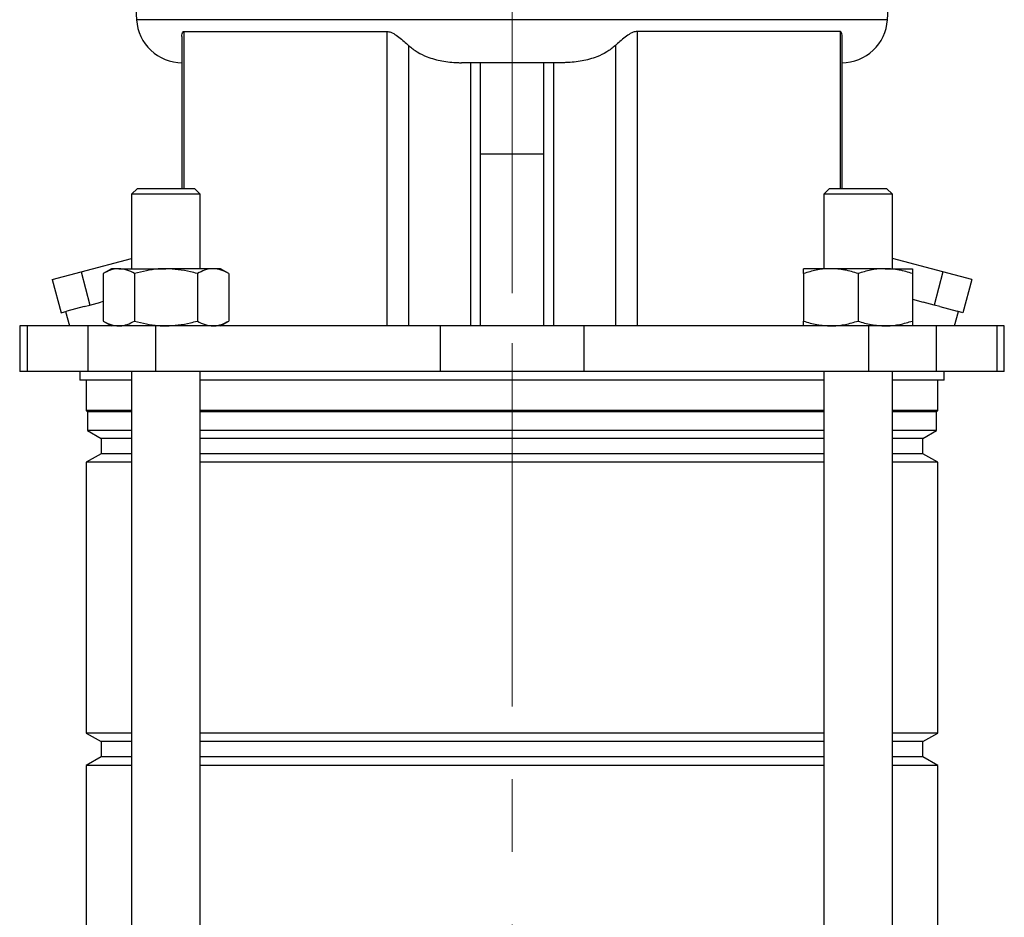
# Model space of a CAD drawing. Units: millimetres. Extents: x -4 to 213, y 0 to 297.
# Drawn here: x 141 to 176, y 190 to 221 of the extents above; entities that cross this region are included whole.
import ezdxf

# ---------------------------------------------------------------- set-up
doc = ezdxf.new("R2010")
doc.units = ezdxf.units.MM
doc.linetypes.add('CENTERX2', pattern=[20.32, 12.7, -2.54, 2.54, -2.54])
doc.layers.add('FORMAT', color=7, linetype='Continuous')

msp = doc.modelspace()

# ---------------------------------------------------------------- linework, layer by layer
at = {"color": 7, "linetype": 'Continuous', "lineweight": 25}
for p, q in [((145.395026, 223.9581577), (145.55846795, 221.2613656)), ((171.79889015, 221.2613656), (171.9623321, 223.9581577)), ((147.1418354, 220.6760967), (147.1418354, 215.3581577)), ((147.2143349, 220.84909944), (154.30952633, 220.84909944)), ((154.30952633, 220.84909944), (154.30952633, 210.5581577)), ((170.1430232, 220.84909944), (163.04783177, 220.84909944)), ((163.04783177, 220.84909944), (163.04783177, 210.5581577)), ((170.2155227, 215.3581577), (170.2155227, 220.6760967)), ((155.06720231, 220.35750604), (155.06720231, 210.5581577)), ((162.29015579, 220.35750604), (162.29015579, 210.5581577)), ((160.44017911, 219.7581577), (156.91717899, 219.7581577)), ((157.2258249, 219.7581577), (157.2258249, 210.5581577)), ((157.57225395, 210.5581577), (157.57225395, 219.7581577)), ((159.78510415, 219.7581577), (159.78510415, 210.5581577)), ((160.13153319, 219.7581577), (160.13153319, 210.5581577)), ((159.78510415, 216.5581577), (157.57225395, 216.5581577)), ((145.58715309, 215.3581577), (145.38715309, 215.1581577)), ((145.38715309, 215.1581577), (145.38715309, 212.5581577)), ((147.78715309, 215.1581577), (145.38715309, 215.1581577)), ((145.58715309, 215.3581577), (147.58715309, 215.3581577)), ((147.78715309, 215.1581577), (147.58715309, 215.3581577)), ((147.78715309, 212.5581577), (147.78715309, 215.1581577)), ((169.77020501, 215.3581577), (169.57020501, 215.1581577)), ((169.57020501, 215.1581577), (169.57020501, 212.5581577)), ((171.97020501, 215.1581577), (169.57020501, 215.1581577)), ((169.77020501, 215.3581577), (171.77020501, 215.3581577)), ((171.97020501, 215.1581577), (171.77020501, 215.3581577)), ((171.97020501, 212.5581577), (171.97020501, 215.1581577)), ((143.61869978, 212.44456503), (145.38715309, 212.91842067)), ((173.73865832, 212.44456503), (171.97020501, 212.91842067)), ((142.61431241, 212.17544025), (143.61869978, 212.44456503)), ((143.61869978, 212.44456503), (143.92928264, 211.28545404)), ((144.68715309, 212.5581577), (144.39322207, 212.38845655)), ((144.39322207, 212.38845655), (144.39322207, 210.72785886)), ((144.94170482, 212.5581577), (144.68715309, 212.5581577)), ((144.94170482, 212.5581577), (146.58715309, 212.5581577)), ((145.49018758, 212.38845655), (145.49018758, 210.72785886)), ((148.23260136, 212.5581577), (146.58715309, 212.5581577)), ((147.6841186, 212.38845655), (147.6841186, 210.72785886)), ((148.48715309, 212.5581577), (148.23260136, 212.5581577)), ((148.78108411, 212.38845655), (148.48715309, 212.5581577)), ((148.78108411, 212.38845655), (148.78108411, 210.72785886)), ((169.82020501, 212.5581577), (168.87020501, 212.5581577)), ((168.87020501, 212.38845655), (168.87020501, 210.72785886)), ((171.72020501, 212.5581577), (169.82020501, 212.5581577)), ((170.77020501, 212.38845655), (170.77020501, 210.72785886)), ((171.72020501, 212.5581577), (172.67020501, 212.5581577)), ((172.67020501, 212.38845655), (172.67020501, 210.72785886)), ((173.73865832, 212.44456503), (173.42807546, 211.28545404)), ((174.74304569, 212.17544025), (173.73865832, 212.44456503)), ((142.61431241, 212.17544025), (142.92489526, 211.01632926)), ((174.74304569, 212.17544025), (174.43246284, 211.01632926)), ((143.72979213, 211.23200072), (143.92928264, 211.28545404)), ((143.92928264, 211.28545404), (144.30565882, 211.38630374)), ((144.39322207, 211.40976624), (144.30565882, 211.38630374)), ((172.67020501, 211.48852482), (173.05169928, 211.38630374)), ((173.42807546, 211.28545404), (173.05169928, 211.38630374)), ((173.62756597, 211.23200072), (173.42807546, 211.28545404)), ((142.92489526, 211.01632926), (143.12438577, 211.06978258)), ((143.08119352, 211.05820925), (143.21518192, 210.5581577)), ((143.72979213, 211.23200072), (143.12438577, 211.06978258)), ((173.62756597, 211.23200072), (174.23297232, 211.06978258)), ((174.14217617, 210.5581577), (174.27616458, 211.05820925)), ((174.43246284, 211.01632926), (174.23297232, 211.06978258)), ((144.39322207, 210.72785886), (144.68715309, 210.5581577)), ((148.48715309, 210.5581577), (148.78108411, 210.72785886)), ((141.47467905, 210.5581577), (141.47467905, 208.9581577)), ((141.73865603, 210.5581577), (141.47467905, 210.5581577)), ((141.73865603, 210.5581577), (141.73865603, 208.9581577)), ((143.85204866, 210.5581577), (141.73865603, 210.5581577)), ((143.85204866, 210.5581577), (143.85204866, 208.9581577)), ((146.22437526, 210.5581577), (143.85204866, 210.5581577)), ((146.22437526, 210.5581577), (146.22437526, 208.9581577)), ((156.16710582, 210.5581577), (146.22437526, 210.5581577)), ((156.16710582, 210.5581577), (156.16710582, 208.9581577)), ((161.19025227, 210.5581577), (156.16710582, 210.5581577)), ((161.19025227, 210.5581577), (161.19025227, 208.9581577)), ((171.13298284, 210.5581577), (161.19025227, 210.5581577)), ((171.13298284, 210.5581577), (171.13298284, 208.9581577)), ((173.50530944, 210.5581577), (171.13298284, 210.5581577)), ((173.50530944, 210.5581577), (173.50530944, 208.9581577)), ((175.61870207, 210.5581577), (173.50530944, 210.5581577)), ((175.61870207, 210.5581577), (175.61870207, 208.9581577)), ((175.88267905, 210.5581577), (175.61870207, 210.5581577)), ((175.88267905, 208.9581577), (175.88267905, 210.5581577)), ((141.73865603, 208.9581577), (141.47467905, 208.9581577)), ((143.85204866, 208.9581577), (141.73865603, 208.9581577)), ((143.57867905, 208.9581577), (143.57867905, 208.6581577)), ((146.22437526, 208.9581577), (143.85204866, 208.9581577)), ((145.38715309, 208.9581577), (145.38715309, 163.4581577)), ((156.16710582, 208.9581577), (146.22437526, 208.9581577)), ((147.78715309, 163.4581577), (147.78715309, 208.9581577)), ((161.19025227, 208.9581577), (156.16710582, 208.9581577)), ((171.13298284, 208.9581577), (161.19025227, 208.9581577)), ((169.57020501, 208.9581577), (169.57020501, 163.4581577)), ((173.50530944, 208.9581577), (171.13298284, 208.9581577)), ((171.97020501, 163.4581577), (171.97020501, 208.9581577)), ((175.61870207, 208.9581577), (173.50530944, 208.9581577)), ((173.77867905, 208.6581577), (173.77867905, 208.9581577)), ((175.88267905, 208.9581577), (175.61870207, 208.9581577)), ((145.38715309, 208.6581577), (143.57867905, 208.6581577)), ((143.79867905, 208.6581577), (143.79867905, 207.6021779)), ((169.57020501, 208.6581577), (147.78715309, 208.6581577)), ((173.77867905, 208.6581577), (171.97020501, 208.6581577)), ((173.55867905, 207.6021779), (173.55867905, 208.6581577)), ((143.79867905, 207.6021779), (143.84867905, 207.5521779)), ((145.38715309, 207.6021779), (143.79867905, 207.6021779)), ((143.84867905, 207.5521779), (143.84867905, 206.89651233)), ((145.38715309, 207.5521779), (143.84867905, 207.5521779)), ((169.57020501, 207.6021779), (147.78715309, 207.6021779)), ((169.57020501, 207.5521779), (147.78715309, 207.5521779)), ((173.55867905, 207.6021779), (171.97020501, 207.6021779)), ((173.50867905, 207.5521779), (171.97020501, 207.5521779)), ((173.50867905, 207.5521779), (173.55867905, 207.6021779)), ((173.50867905, 206.89651233), (173.50867905, 207.5521779)), ((143.84867905, 206.89651233), (144.31867905, 206.6251577)), ((145.38715309, 206.89651233), (143.84867905, 206.89651233)), ((169.57020501, 206.89651233), (147.78715309, 206.89651233)), ((173.50867905, 206.89651233), (171.97020501, 206.89651233)), ((173.03867905, 206.6251577), (173.50867905, 206.89651233)), ((144.31867905, 206.6251577), (144.31867905, 206.0911577)), ((145.38715309, 206.6251577), (144.31867905, 206.6251577)), ((169.57020501, 206.6251577), (147.78715309, 206.6251577)), ((173.03867905, 206.6251577), (171.97020501, 206.6251577)), ((173.03867905, 206.0911577), (173.03867905, 206.6251577)), ((144.31867905, 206.0911577), (143.79867905, 205.79093556)), ((143.79867905, 205.79093556), (143.79867905, 196.32537984)), ((145.38715309, 205.79093556), (143.79867905, 205.79093556)), ((145.38715309, 206.0911577), (144.31867905, 206.0911577)), ((169.57020501, 206.0911577), (147.78715309, 206.0911577)), ((169.57020501, 205.79093556), (147.78715309, 205.79093556)), ((173.03867905, 206.0911577), (171.97020501, 206.0911577)), ((173.55867905, 205.79093556), (171.97020501, 205.79093556)), ((173.55867905, 205.79093556), (173.03867905, 206.0911577)), ((173.55867905, 196.32537984), (173.55867905, 205.79093556)), ((143.79867905, 196.32537984), (144.31867905, 196.0251577)), ((145.38715309, 196.32537984), (143.79867905, 196.32537984)), ((169.57020501, 196.32537984), (147.78715309, 196.32537984)), ((173.55867905, 196.32537984), (171.97020501, 196.32537984)), ((173.03867905, 196.0251577), (173.55867905, 196.32537984)), ((144.31867905, 196.0251577), (144.31867905, 195.4911577)), ((145.38715309, 196.0251577), (144.31867905, 196.0251577)), ((169.57020501, 196.0251577), (147.78715309, 196.0251577)), ((173.03867905, 196.0251577), (171.97020501, 196.0251577)), ((173.03867905, 195.4911577), (173.03867905, 196.0251577)), ((144.31867905, 195.4911577), (143.79867905, 195.19093556)), ((145.38715309, 195.4911577), (144.31867905, 195.4911577)), ((169.57020501, 195.4911577), (147.78715309, 195.4911577)), ((173.03867905, 195.4911577), (171.97020501, 195.4911577)), ((173.55867905, 195.19093556), (173.03867905, 195.4911577)), ((143.79867905, 195.19093556), (143.79867905, 175.32537984)), ((145.38715309, 195.19093556), (143.79867905, 195.19093556)), ((169.57020501, 195.19093556), (147.78715309, 195.19093556)), ((173.55867905, 195.19093556), (171.97020501, 195.19093556)), ((173.55867905, 175.32537984), (173.55867905, 195.19093556))]:
    msp.add_line(p, q, dxfattribs=at)
at = {"color": 8, "linetype": 'Continuous', "lineweight": 25}
for p, q in [((171.79889015, 221.2613656), (145.55846795, 221.2613656)), ((147.2143349, 220.84909944), (147.2143349, 215.3581577)), ((170.1430232, 220.84909944), (170.1430232, 215.3581577))]:
    msp.add_line(p, q, dxfattribs=at)
at = {"color": 7, "linetype": 'Continuous', "lineweight": 25}
for centre, start, end in [((147.15553754, 221.3581577), 183.468229259, 270), ((170.20182056, 221.3581577), 270, 356.531770741)]:
    msp.add_arc(centre, 1.6, start, end, dxfattribs=at)
for points, knots in [([(147.14217728, 220.6760967), (147.14355938, 220.70669109), (147.14639329, 220.76942278), (147.17147594, 220.83791475), (147.20336095, 220.84623563), (147.2143349, 220.84909944)], [0, 0, 0, 0, 0.3843656504, 0.7881155096, 1, 1, 1, 1]), ([(154.30952633, 220.84909944), (154.35641048, 220.84269294), (154.47176117, 220.82693078), (154.70894248, 220.6740003), (154.90704245, 220.5026146), (155.04165355, 220.38065381), (155.06720231, 220.35750604)], [0, 0, 0, 0, 0.1571423967, 0.3866228431, 0.8835829594, 1, 1, 1, 1]), ([(163.04783177, 220.84909944), (163.00094762, 220.84269294), (162.88559693, 220.82693078), (162.64841562, 220.6740003), (162.45031565, 220.5026146), (162.31570455, 220.38065381), (162.29015579, 220.35750604)], [0, 0, 0, 0, 0.1571423967, 0.3866228431, 0.8835829594, 1, 1, 1, 1]), ([(170.21518082, 220.6760967), (170.21379871, 220.70669109), (170.21096481, 220.76942278), (170.18588216, 220.83791475), (170.15399715, 220.84623563), (170.1430232, 220.84909944)], [0, 0, 0, 0, 0.3843656504, 0.7881155096, 1, 1, 1, 1]), ([(155.06720231, 220.35750604), (155.16578754, 220.27860665), (155.36624422, 220.11817787), (155.76059395, 219.93436616), (156.23403364, 219.8031294), (156.64142508, 219.76102799), (156.87072867, 219.7586412), (156.91717899, 219.7581577)], [0, 0, 0, 0, 0.1855704829, 0.3773267469, 0.64956267, 0.9290114573, 1, 1, 1, 1]), ([(162.29015579, 220.35750604), (162.19157056, 220.27860665), (161.99111387, 220.11817787), (161.59676415, 219.93436616), (161.12332445, 219.8031294), (160.71593302, 219.76102799), (160.48662943, 219.7586412), (160.44017911, 219.7581577)], [0, 0, 0, 0, 0.1855704829, 0.3773267469, 0.64956267, 0.9290114573, 1, 1, 1, 1]), ([(144.94170482, 212.5581577), (144.92870368, 212.55795507), (144.83024975, 212.55642056), (144.64462014, 212.51935698), (144.47753179, 212.43235577), (144.39322207, 212.38845655)], [0, 0, 0, 0, 0.070091827, 0.5307853609, 1, 1, 1, 1]), ([(145.49018758, 212.38845655), (145.40111157, 212.43588768), (145.22132637, 212.53161959), (145.03547477, 212.54925825), (144.94170482, 212.5581577)], [0, 0, 0, 0, 0.4954579635, 1, 1, 1, 1]), ([(146.58715309, 212.5581577), (146.49605178, 212.55605773), (146.12482344, 212.54750055), (145.76312409, 212.45685627), (145.49018758, 212.38845655)], [0, 0, 0, 0, 0.2454050442, 1, 1, 1, 1]), ([(147.6841186, 212.38845655), (147.60256993, 212.41124878), (147.24524514, 212.51111835), (146.87381525, 212.53766756), (146.58715309, 212.5581577)], [0, 0, 0, 0, 0.2282200099, 1, 1, 1, 1]), ([(148.23260136, 212.5581577), (148.21960022, 212.55795507), (148.12114628, 212.55642056), (147.93551667, 212.51935698), (147.76842832, 212.43235577), (147.6841186, 212.38845655)], [0, 0, 0, 0, 0.07009182702, 0.53078536086, 1, 1, 1, 1]), ([(148.78108411, 212.38845655), (148.6920081, 212.43588768), (148.5122229, 212.53161959), (148.3263713, 212.54925825), (148.23260136, 212.5581577)], [0, 0, 0, 0, 0.4954579635, 1, 1, 1, 1]), ([(169.82020501, 212.5581577), (169.79768637, 212.55795507), (169.62715915, 212.55642056), (169.30563924, 212.51935698), (169.01623373, 212.43235577), (168.87020501, 212.38845655)], [0, 0, 0, 0, 0.070091827, 0.5307853609, 1, 1, 1, 1]), ([(168.87020501, 212.38845655), (168.87020501, 212.45685627), (168.87020501, 212.54750055), (168.87020501, 212.55605773), (168.87020501, 212.5581577)], [0, 0, 0, 0, 0.7545949558, 1, 1, 1, 1]), ([(170.77020501, 212.38845655), (170.61592083, 212.43588768), (170.30452372, 212.53161959), (169.98261931, 212.54925825), (169.82020501, 212.5581577)], [0, 0, 0, 0, 0.4954579635, 1, 1, 1, 1]), ([(171.72020501, 212.5581577), (171.69768637, 212.55795507), (171.52715915, 212.55642056), (171.20563924, 212.51935698), (170.91623373, 212.43235577), (170.77020501, 212.38845655)], [0, 0, 0, 0, 0.070091827, 0.5307853609, 1, 1, 1, 1]), ([(172.67020501, 212.38845655), (172.51592083, 212.43588768), (172.20452372, 212.53161959), (171.88261931, 212.54925825), (171.72020501, 212.5581577)], [0, 0, 0, 0, 0.4954579635, 1, 1, 1, 1]), ([(172.67020501, 212.5581577), (172.67020501, 212.55605773), (172.67020501, 212.54750055), (172.67020501, 212.45685627), (172.67020501, 212.38845655)], [0, 0, 0, 0, 0.2454050442, 1, 1, 1, 1]), ([(144.39322207, 210.72785886), (144.48229808, 210.68042772), (144.66208328, 210.58469581), (144.84793488, 210.56705715), (144.94170482, 210.5581577)], [0, 0, 0, 0, 0.4954579635, 1, 1, 1, 1]), ([(144.94170482, 210.5581577), (144.95470597, 210.55836034), (145.0531599, 210.55989484), (145.23878951, 210.59695842), (145.40587786, 210.68395964), (145.49018758, 210.72785886)], [0, 0, 0, 0, 0.07009182702, 0.53078536086, 1, 1, 1, 1]), ([(145.49018758, 210.72785886), (145.76312409, 210.65945914), (146.12482344, 210.56881485), (146.49605178, 210.56025768), (146.58715309, 210.5581577)], [0, 0, 0, 0, 0.7545949558, 1, 1, 1, 1]), ([(146.58715309, 210.5581577), (146.87381525, 210.57864785), (147.24524514, 210.60519705), (147.60256993, 210.70506662), (147.6841186, 210.72785886)], [0, 0, 0, 0, 0.7717799901, 1, 1, 1, 1]), ([(147.6841186, 210.72785886), (147.77319461, 210.68042772), (147.95297982, 210.58469581), (148.13883141, 210.56705715), (148.23260136, 210.5581577)], [0, 0, 0, 0, 0.4954579635, 1, 1, 1, 1]), ([(148.23260136, 210.5581577), (148.2456025, 210.55836034), (148.34405644, 210.55989484), (148.52968604, 210.59695842), (148.69677439, 210.68395964), (148.78108411, 210.72785886)], [0, 0, 0, 0, 0.070091827, 0.5307853609, 1, 1, 1, 1]), ([(168.87020501, 210.72785886), (169.02448918, 210.68042772), (169.33588629, 210.58469581), (169.6577907, 210.56705715), (169.82020501, 210.5581577)], [0, 0, 0, 0, 0.4954579635, 1, 1, 1, 1]), ([(168.87020501, 210.5581577), (168.87020501, 210.56025768), (168.87020501, 210.56881485), (168.87020501, 210.65945914), (168.87020501, 210.72785886)], [0, 0, 0, 0, 0.2454050442, 1, 1, 1, 1]), ([(169.82020501, 210.5581577), (169.84272365, 210.55836034), (170.01325087, 210.55989484), (170.33477078, 210.59695842), (170.62417629, 210.68395964), (170.77020501, 210.72785886)], [0, 0, 0, 0, 0.07009182702, 0.53078536086, 1, 1, 1, 1]), ([(170.77020501, 210.72785886), (170.92448918, 210.68042772), (171.23588629, 210.58469581), (171.5577907, 210.56705715), (171.72020501, 210.5581577)], [0, 0, 0, 0, 0.4954579635, 1, 1, 1, 1]), ([(171.72020501, 210.5581577), (171.74272365, 210.55836034), (171.91325087, 210.55989484), (172.23477078, 210.59695842), (172.52417629, 210.68395964), (172.67020501, 210.72785886)], [0, 0, 0, 0, 0.07009182702, 0.53078536086, 1, 1, 1, 1]), ([(172.67020501, 210.72785886), (172.67020501, 210.65945914), (172.67020501, 210.56881485), (172.67020501, 210.56025768), (172.67020501, 210.5581577)], [0, 0, 0, 0, 0.7545949558, 1, 1, 1, 1])]:
    msp.add_open_spline(points, degree=3, knots=knots, dxfattribs=at)
at = {"layer": 'FORMAT', "linetype": 'CENTERX2', "lineweight": 18}
for p, q in [((158.67867905, 211.7011587), (158.67867905, 275.13824236)), ((158.67867905, 156.61004884), (158.67867905, 211.7011587))]:
    msp.add_line(p, q, dxfattribs=at)

doc.saveas('drawing.dxf')
